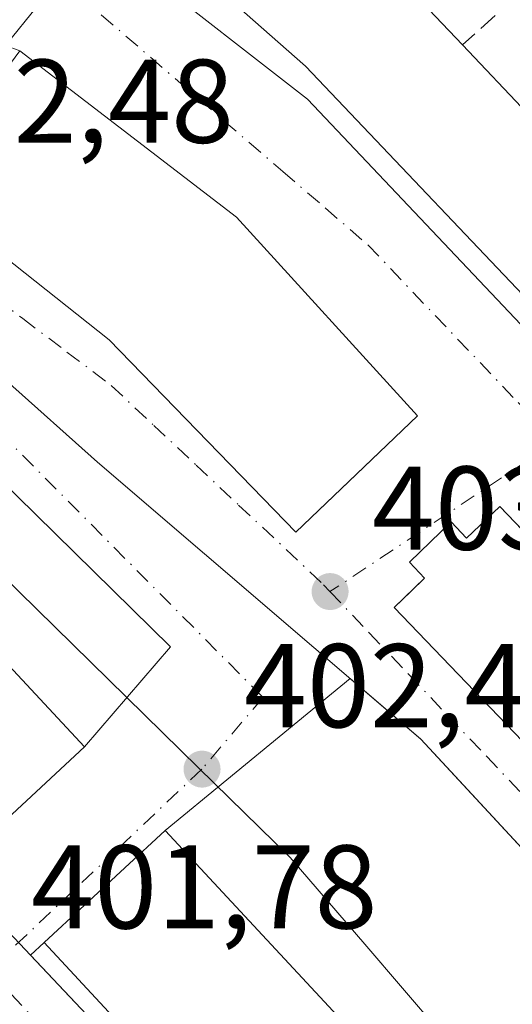
# Model space of a CAD drawing. Units: metres. Extents: x 638472 to 641939, y 4713620 to 4716002.
# Drawn here: x 640953 to 640994, y 4715472 to 4715555 of the extents above; entities that cross this region are included whole.
import ezdxf

# ---------------------------------------------------------------- set-up
doc = ezdxf.new("R2010")
doc.units = ezdxf.units.M
doc.header["$MEASUREMENT"] = 0
doc.linetypes.add('DGN Style 3', pattern=[2.307223458686699, 1.648016756204785, -0.6592067024819142])
doc.linetypes.add('DGN Style 4', pattern=[2.6384748266838614, 1.318413404963828, -0.6592067024819142, 0.001648016756204785, -0.6592067024819142])
for name, color, linetype, lineweight in [('Edificación Cxs', 1, 'Continuous', 13), ('Elemento construido', 1, 'Continuous', 0), ('Muro lineal', 1, 'DGN Style 3', 13), ('Núcleo urbano CxS', 7, 'Continuous', 0), ('Pastizal CxS', 92, 'Continuous', 0), ('Punto de cota en terreno', 7, 'Continuous', 0), ('Rótulo de punto de cota en terreno', 7, 'Continuous', 0), ('Vía urbana Cxs', 4, 'Continuous', 0), ('Vía urbana eje', 4, 'DGN Style 4', 0)]:
    doc.layers.add(name, color=color, linetype=linetype, lineweight=lineweight)
doc.styles.add('Style-Arial', font='txt')

# ---------------------------------------------------------------- blocks, each defined once
blk = doc.blocks.new('5PATER')
at = {"layer": 'Pastizal CxS', "linetype": 'Continuous', "lineweight": 0}
h = blk.add_hatch(color=51, dxfattribs=at)
edge = h.paths.add_edge_path()
edge.add_ellipse((0, 0), major_axis=(-0.1095731443231308, -0.1110710700762829), ratio=0.9994222409660322, start_angle=0, end_angle=360)
blk = doc.blocks.new('*U38')
at = {"layer": 'Vía urbana Cxs', "color": 4, "linetype": 'Continuous', "lineweight": 0}
for points in [[(640947.8201000001, 4715484.470100001, 408.0981000000029), (640958.0100999996, 4715493.940099999, 408.7972000000009), (640965.2489999998, 4715502.366699999, 405.7709000000032), (640939.3518000003, 4715527.814300001, 403.6391000000003)], [(640944.0100999996, 4715540.970100001, 408.3319000000047), (640960.0701000001, 4715528.220100001, 412.8098999999929), (640975.8000999996, 4715512.0101, 409.1897999999928), (640979.6220000006, 4715515.675100001, 412.6080999999977), (640986.0301000001, 4715521.8201, 409.6741000000038), (640970.8000999996, 4715538.550100001, 412.1831999999995), (640952.5500999996, 4715552.5701, 409.0218000000023), (640951.3409000002, 4715553.033299999, 407.5521000000008), (640954.0662000002, 4715556.3869, 404.7002000000066)], [(640962.5000999998, 4715559.640100001, 405.5657000000065), (640976.7801000001, 4715548.4901, 407.2234999999928), (640996.7200999996, 4715527.420100001, 406.7649999999995)], [(640996.8590000002, 4715510.116800001, 412.7960000000021), (640992.9600999998, 4715514.190099999, 410.256899999993), (640990.1700999998, 4715511.520099999, 412.7749999999942), (640988.8701, 4715512.880100001, 409.9416000000056), (640985.3501000004, 4715509.5001, 410.1926999999997), (640986.6401000004, 4715508.1501, 413.8879000000015), (640985.5080000004, 4715507.062000001, 412.2283000000025), (640984.0701000001, 4715505.6801, 409.2274000000034), (640994.8701, 4715494.4101, 412.7831000000006)]]:
    blk.add_polyline3d(points, dxfattribs=at)
blk.add_polyline3d([(640998.2200999996, 4715431.5701, 402.3460999999952), (641020.8464000003, 4715445.911, 404.2134999999981), (641021.0406, 4715446.0496, 404.2810000000027), (641019.1067000005, 4715447.979800001, 405.4238999999943), (641015.9200999998, 4715451.1601, 408.0589000000036), (641021.4001000002, 4715457.600099999, 406.5320000000065), (641001.9101, 4715477.7301, 410.2967999999965), (640988.5015000004, 4715492.231699999, 406.8916999999929), (640986.3300999999, 4715494.5801, 406.9030999999959), (640980.3755999999, 4715499.6821, 408.7927000000054), (640964.8000999996, 4715486.9001, 406.2078000000038), (640954.6001000004, 4715477.440099999, 407.6429999999964), (640953.4639999997, 4715476.383199999, 405.1462999999931), (640993.0828999998, 4715434.383099999, 402.0725999999996), (640995.8400999998, 4715431.460100001, 402.1465000000026), (640996.6901000004, 4715430.920100001, 402.1551999999938), (640997.4600999998, 4715431.0101, 402.2146000000066)], close=True, dxfattribs=at)

msp = doc.modelspace()

# ---------------------------------------------------------------- linework, layer by layer
at = {"layer": 'Edificación Cxs', "color": 1, "linetype": 'Continuous', "lineweight": 13, "flags": 128}
for points, elevation in [([(641006.6101000002, 4715535.390100001), (640998.6901000004, 4715528.040100001), (640976.6201, 4715551.290100001), (640962.8201000001, 4715563.440099999), (640969.8901000004, 4715571.5001), (640984.1201, 4715559.090100001), (640989.8201000001, 4715553.0701), (640995.3000999996, 4715547.300100001), (641000.7801000001, 4715541.520099999)], 409.6315000000031), ([(640986.0301000001, 4715521.8201), (640975.8000999996, 4715512.0101), (640960.0701000001, 4715528.220100001), (640944.0100999996, 4715540.970100001), (640952.5500999996, 4715552.5701), (640970.8000999996, 4715538.550100001)], 412.8098999999929)]:
    msp.add_lwpolyline(points, close=True, dxfattribs=dict(at, elevation=elevation))
at = {"layer": 'Edificación Cxs', "color": 1, "linetype": 'Continuous', "lineweight": 13, "extrusion": (-0.01103692461284815, 0.01165654143282852, 0.999871147366957), "elevation": 48302.06213617822, "flags": 128}
msp.add_lwpolyline([(640949.5931901919, 4715316.412704111), (640955.2943120797, 4715310.392295086)], dxfattribs=at)
at = {"layer": 'Edificación Cxs', "color": 1, "linetype": 'Continuous', "lineweight": 13, "extrusion": (0.0004932780199292704, -0.0005193821486976659, 0.9999997434594564), "elevation": -1723.356501679751, "flags": 128}
msp.add_lwpolyline([(640989.5400538832, 4715552.811048054), (640995.0200560277, 4715547.041047276)], dxfattribs=at)
at = {"layer": 'Edificación Cxs', "color": 1, "linetype": 'Continuous', "lineweight": 13, "elevation": 418.2994000000033, "flags": 128}
msp.add_lwpolyline([(640994.8701, 4715494.4101), (640984.0701000001, 4715505.6801), (640986.6401000004, 4715508.1501), (640985.3501000004, 4715509.5001), (640988.8701, 4715512.880100001), (640990.1700999998, 4715511.520099999), (640992.9600999998, 4715514.190099999), (641003.6901000004, 4715502.9801)], dxfattribs=at)
at = {"layer": 'Edificación Cxs', "color": 1, "linetype": 'Continuous', "lineweight": 13}
for points in [[(641006.6101000002, 4715535.390100001, 408.6339000000008), (640998.6901000004, 4715528.040100001, 407.5721999999951), (640976.6201, 4715551.290100001, 409.3638999999966), (640962.8201000001, 4715563.440099999, 407.1769000000059), (640969.8901000004, 4715571.5001, 408.0586000000039)], [(640986.0301000001, 4715521.8201, 409.6741000000038), (640975.8000999996, 4715512.0101, 409.1897999999928), (640960.0701000001, 4715528.220100001, 412.8098999999929), (640944.0100999996, 4715540.970100001, 408.3319000000047), (640952.5500999996, 4715552.5701, 409.0218000000023), (640970.8000999996, 4715538.550100001, 412.1831999999995), (640986.0301000001, 4715521.8201, 409.6741000000038)], [(640958.0100999996, 4715493.940099999, 408.7972000000009), (640947.8201000001, 4715484.470100001, 408.0981000000029), (640922.3000999996, 4715511.9001, 409.5252999999939), (640932.4801000003, 4715521.380100001, 408.0035999999964), (640958.0100999996, 4715493.940099999, 408.7972000000009)], [(640994.8701, 4715494.4101, 412.7831000000006), (640984.0701000001, 4715505.6801, 409.2274000000034), (640986.6401000004, 4715508.1501, 413.8879000000015), (640985.3501000004, 4715509.5001, 410.1926999999997), (640988.8701, 4715512.880100001, 409.9416000000056), (640990.1700999998, 4715511.520099999, 412.7749999999942), (640992.9600999998, 4715514.190099999, 410.256899999993)], [(640992.9600999998, 4715514.190099999, 410.256899999993), (641003.6901000004, 4715502.9801, 413.0592999999935)], [(640990.1001000004, 4715459.6601, 409.3889999999956), (640979.8901000004, 4715450.190099999, 407.6883999999991), (640954.6001000004, 4715477.440099999, 407.6429999999964), (640964.8000999996, 4715486.9001, 406.2078000000038), (640990.1001000004, 4715459.6601, 409.3889999999956)]]:
    msp.add_polyline3d(points, dxfattribs=at)
for points in [[(640958.0100999996, 4715493.940099999, 409.5252999999939), (640947.8201000001, 4715484.470100001, 409.5252999999939), (640922.3000999996, 4715511.9001, 409.5252999999939), (640932.4801000003, 4715521.380100001, 409.5252999999939)], [(640990.1001000004, 4715459.6601, 409.3889999999956), (640979.8901000004, 4715450.190099999, 409.3889999999956), (640954.6001000004, 4715477.440099999, 409.3889999999956), (640964.8000999996, 4715486.9001, 409.3889999999956)]]:
    msp.add_3dface(points, dxfattribs=at)
at = {"layer": 'Elemento construido', "color": 1, "linetype": 'Continuous', "lineweight": 0}
for points in [[(641039.5301000001, 4715521.870100001, 406.4008999999933), (641038.7500999998, 4715520.390100001, 405.7597999999998), (641037.7301000003, 4715519.530099999, 405.2764000000025), (641016.6001000004, 4715541.840100001, 406.3000999999931), (640998.7801000001, 4715524.9901, 405.678700000004), (640997.8101000005, 4715524.7301, 405.5861000000005), (640997.1401000004, 4715524.790100001, 405.5345999999991), (640996.5100999996, 4715525.030099999, 405.4689999999973), (640995.9700999996, 4715525.4301, 405.4713000000047), (640995.5701000001, 4715525.970100001, 405.538400000005), (640996.7200999996, 4715527.420100001, 406.7649999999995), (640976.7801000001, 4715548.4901, 407.2234999999928), (640962.5000999998, 4715559.640100001, 405.5657000000065)], [(641021.0500999996, 4715446.040100001, 404.2756999999983), (641015.9200999998, 4715451.1601, 408.0589000000036), (641021.4001000002, 4715457.600099999, 406.5320000000065), (641001.9101, 4715477.7301, 410.2967999999965), (640986.3300999999, 4715494.5801, 406.9030999999959), (640959.0900999998, 4715517.920100001, 408.4477999999945), (640943.7500999998, 4715531.620100001, 403.3417999999947), (640937.8000999996, 4715536.370100001, 402.7163), (640936.8400999998, 4715536.390100001, 402.6245000000054), (640935.8201000001, 4715535.790100001, 402.5941000000021), (640918.8201000001, 4715516.200099999, 404.9415000000009), (640918.4001000002, 4715515.470100001, 405.0690000000032), (640918.2500999998, 4715514.640100001, 405.2749999999942), (640918.3201000001, 4715514.0801, 405.5121000000072), (640918.6401000004, 4715513.300100001, 406.0632999999943), (640995.8400999998, 4715431.460100001, 402.1465000000026), (640996.6901000004, 4715430.920100001, 402.1551999999938), (640997.4600999998, 4715431.0101, 402.2146000000066), (640998.2200999996, 4715431.5701, 402.3460999999952)]]:
    msp.add_polyline3d(points, dxfattribs=at)
at = {"layer": 'Muro lineal', "color": 1, "linetype": 'DGN Style 3', "lineweight": 13, "extrusion": (0.2301122756904357, 0.2070638733231057, 0.9508800623322595), "elevation": 1124309.820179436, "flags": 128}
msp.add_lwpolyline([(3076567.505771426, -3452249.867760115), (3076567.505771426, -3452241.110478641)], dxfattribs=at)
at = {"layer": 'Núcleo urbano CxS', "color": 7, "linetype": 'Continuous', "lineweight": 0}
for points in [[(641024.1432999996, 4715570.1863, 412.5190000000002), (641045.4672999998, 4715550.5297, 413.5973999999987), (641077.8416999998, 4715520.6941, 414.1217000000034), (641111.9326999999, 4715502.401500001, 417.9811999999947), (641088.5566999996, 4715491.673900001, 411.3249000000069), (641067.6838999996, 4715478.6733, 404.3239000000031), (641049.0839000001, 4715465.565500001, 403.466499999995), (641039.3969000002, 4715459.761499999, 403.4777999999933), (641029.5994999995, 4715453.5645, 403.480899999995), (641023.4965000004, 4715444.090299999, 402.5982999999979), (641012.0440999996, 4715441.7553, 402.6202000000048), (641000.3255000003, 4715455.435900001, 402.6548000000039), (640997.4621000001, 4715458.7785, 402.4967999999935), (640981.6025, 4715477.3005, 402.5641000000033), (640975.3315000003, 4715484.624500001, 402.6205999999947), (640967.6145000001, 4715492.181500001, 402.5696999999927), (640952.4637000002, 4715507.0255, 402.3285000000033), (640938.9347000001, 4715520.2761, 402.2832000000053), (640927.1706999998, 4715531.802100001, 402.4042999999947), (640936.0307, 4715542.615700001, 402.6937000000034), (640951.8901000004, 4715561.977299999, 403.7762999999977)], [(640879.1045000004, 4715472.954500001, 401.5136999999959), (640892.5802999996, 4715490.395300001, 401.6937000000034), (640895.7833000004, 4715494.1757, 401.6720999999961), (640906.6662999997, 4715507.0255, 401.6843999999983), (640913.1503, 4715514.680500001, 401.8692000000011), (640927.1706999998, 4715531.802100001, 402.4042999999947), (640938.9347000001, 4715520.2761, 402.2832000000053), (640952.4637000002, 4715507.0255, 402.3285000000033), (640967.6145000001, 4715492.181500001, 402.5696999999927), (640975.3315000003, 4715484.624500001, 402.6205999999947), (640981.6025, 4715477.3005, 402.5641000000033), (640997.4621000001, 4715458.7785, 402.4967999999935), (641000.3255000003, 4715455.435900001, 402.6548000000039), (641012.0440999996, 4715441.7553, 402.6202000000048), (641023.4965000004, 4715444.090299999, 402.5982999999979), (641030.1074999999, 4715420.5747, 401.9418000000005)], [(640927.1706999998, 4715531.802100001, 402.4042999999947), (640938.9347000001, 4715520.2761, 402.2832000000053), (640952.4637000002, 4715507.0255, 402.3285000000033), (640967.6145000001, 4715492.181500001, 402.5696999999927), (640975.3315000003, 4715484.624500001, 402.6205999999947), (640981.6025, 4715477.3005, 402.5641000000033), (640997.4621000001, 4715458.7785, 402.4967999999935), (641000.3255000003, 4715455.435900001, 402.6548000000039), (641012.0440999996, 4715441.7553, 402.6202000000048), (641023.4965000004, 4715444.090299999, 402.5982999999979)]]:
    msp.add_polyline3d(points, dxfattribs=at)
at = {"layer": 'Vía urbana Cxs', "color": 4, "linetype": 'Continuous', "lineweight": 0, "extrusion": (-0.5569076687351924, -0.5940361497450978, 0.5804953930049341), "elevation": -3157922.647838333, "flags": 128}
msp.add_lwpolyline([(-2757511.915407429, 2251813.02090365), (-2757534.468592178, 2251816.102338471), (-2757557.371503246, 2251812.219811651)], dxfattribs=at)
at = {"layer": 'Vía urbana Cxs', "color": 4, "linetype": 'Continuous', "lineweight": 0, "extrusion": (-0.09836506319992215, -0.08072307391726172, 0.991871009597026), "elevation": -443294.2349227214, "flags": 128}
msp.add_lwpolyline([(-3238561.449520562, 3458612.904021573), (-3238561.449520562, 3458592.590050217)], dxfattribs=at)
at = {"layer": 'Vía urbana Cxs', "color": 4, "linetype": 'Continuous', "lineweight": 0, "extrusion": (-0.03676602127548907, -0.03416822585270595, 0.9987396017088983), "elevation": -184277.255835727, "flags": 128}
msp.add_lwpolyline([(-3017819.988439232, 3674971.084613806), (-3017819.988439232, 3674985.013208164)], dxfattribs=at)
at = {"layer": 'Vía urbana Cxs', "color": 4, "linetype": 'Continuous', "lineweight": 0, "extrusion": (0.07524225057867064, 0.06978349907694806, 0.9947204969158092), "elevation": 377694.8730663879, "flags": 128}
msp.add_lwpolyline([(3021546.734203511, -3657082.807494272), (3021546.734203511, -3657068.822094776)], dxfattribs=at)
at = {"layer": 'Vía urbana Cxs', "color": 4, "linetype": 'Continuous', "lineweight": 0, "extrusion": (-0.6218525493486848, -0.5785018563686588, 0.5278588912262036), "elevation": -3126276.526869337, "flags": 128}
msp.add_lwpolyline([(-3015944.276857893, 1943457.138731937), (-3015944.276857892, 1943454.199127931)], dxfattribs=at)
at = {"layer": 'Vía urbana Cxs', "color": 4, "linetype": 'Continuous', "lineweight": 0}
for points in [[(640952.5500999996, 4715552.5701, 409.0218000000023), (640951.3409000002, 4715553.033299999, 407.5521000000008), (640954.0662000002, 4715556.3869, 404.7002000000066), (640955.898, 4715558.641100001, 403.8427999999985), (640959.1801000005, 4715562.6801, 405.1671999999962)], [(640952.5500999996, 4715552.5701, 409.0218000000023), (640951.3409000002, 4715553.033299999, 407.5521000000008), (640954.0662000002, 4715556.3869, 404.7002000000066), (640955.898, 4715558.641100001, 403.8427999999985), (640959.1801000005, 4715562.6801, 405.1671999999962)], [(640959.1801000005, 4715562.6801, 405.1671999999962), (640959.1901000004, 4715561.280099999, 404.8947999999946), (640959.5100999996, 4715560.4001, 404.8110000000015), (640960.0401, 4715559.640100001, 404.7783999999957), (640961.5701000001, 4715558.380100001, 404.695000000007), (640962.5000999998, 4715559.640100001, 405.5657000000065), (640976.7801000001, 4715548.4901, 407.2234999999928), (640996.7200999996, 4715527.420100001, 406.7649999999995), (640995.5701000001, 4715525.970100001, 405.538400000005), (640995.9700999996, 4715525.4301, 405.4713000000047), (640996.5100999996, 4715525.030099999, 405.4689999999973), (640997.1401000004, 4715524.790100001, 405.5345999999991), (640997.8101000005, 4715524.7301, 405.5861000000005), (640998.7801000001, 4715524.9901, 405.678700000004), (641000.2637, 4715526.392899999, 406.3298999999971), (641016.6001000004, 4715541.840100001, 406.3000999999931), (641037.7301000003, 4715519.530099999, 405.2764000000025), (641038.7500999998, 4715520.390100001, 405.7597999999998)], [(640954.0662000002, 4715556.3869, 404.7002000000066), (640951.3409000002, 4715553.033299999, 407.5521000000008), (640952.5500999996, 4715552.5701, 409.0218000000023), (640944.0100999996, 4715540.970100001, 408.3319000000047), (640941.1399999997, 4715538.8441, 404.1713000000018), (640937.8000999996, 4715536.370100001, 402.7163), (640936.8400999998, 4715536.390100001, 402.6245000000054), (640935.8201000001, 4715535.790100001, 402.5941000000021), (640933.6665000003, 4715533.308300001, 402.5173000000068), (640930.0477999998, 4715529.138300001, 403.090200000006), (640928.3886000002, 4715527.226399999, 403.9854999999953), (640927.6101000002, 4715526.329299999, 404.8148999999976), (640918.8201000001, 4715516.200099999, 404.9415000000009), (640918.4001000002, 4715515.470100001, 405.0690000000032), (640918.2500999998, 4715514.640100001, 405.2749999999942), (640916.198, 4715511.5789, 404.3910000000033), (640912.8000999996, 4715506.5101, 404.622000000003), (640912.0100999996, 4715506.040100001, 404.9652999999962), (640901.9419999998, 4715493.106000001, 405.6119000000036), (640898.7191000005, 4715488.965700001, 402.7523999999976), (640894.6695999998, 4715483.763499999, 403.0592000000034), (640888.9968999998, 4715476.476, 403.9536999999983), (640886.2187000001, 4715472.907000001, 404.0083000000013), (640871.3300999999, 4715453.780099999, 402.8092999999935)], [(640944.0100999996, 4715540.970100001, 408.3319000000047), (640960.0701000001, 4715528.220100001, 412.8098999999929), (640975.8000999996, 4715512.0101, 409.1897999999928), (640979.6220000006, 4715515.675100001, 412.6080999999977), (640986.0301000001, 4715521.8201, 409.6741000000038)], [(640958.0100999996, 4715493.940099999, 408.7972000000009), (640965.2489999998, 4715502.366699999, 405.7709000000032), (640939.3518000003, 4715527.814300001, 403.6391000000003), (640932.4801000003, 4715521.380100001, 408.0035999999964)], [(640992.9600999998, 4715514.190099999, 410.256899999993), (640990.1700999998, 4715511.520099999, 412.7749999999942), (640988.8701, 4715512.880100001, 409.9416000000056), (640985.3501000004, 4715509.5001, 410.1926999999997), (640986.6401000004, 4715508.1501, 413.8879000000015), (640985.5080000004, 4715507.062000001, 412.2283000000025), (640984.0701000001, 4715505.6801, 409.2274000000034)], [(640996.8590000002, 4715510.116800001, 412.7960000000021), (640992.9600999998, 4715514.190099999, 410.256899999993)], [(640984.0701000001, 4715505.6801, 409.2274000000034), (640994.8701, 4715494.4101, 412.7831000000006)], [(641021.0406, 4715446.0496, 404.2810000000027), (641019.1067000005, 4715447.979800001, 405.4238999999943), (641015.9200999998, 4715451.1601, 408.0589000000036), (641021.4001000002, 4715457.600099999, 406.5320000000065), (641001.9101, 4715477.7301, 410.2967999999965), (640988.5015000004, 4715492.231699999, 406.8916999999929), (640986.3300999999, 4715494.5801, 406.9030999999959), (640980.3755999999, 4715499.6821, 408.7927000000054)], [(640953.4639999997, 4715476.383199999, 405.1462999999931), (640993.0828999998, 4715434.383099999, 402.0725999999996), (640995.8400999998, 4715431.460100001, 402.1465000000026), (640996.6901000004, 4715430.920100001, 402.1551999999938), (640997.4600999998, 4715431.0101, 402.2146000000066), (640998.2200999996, 4715431.5701, 402.3460999999952)]]:
    msp.add_polyline3d(points, dxfattribs=at)
at = {"layer": 'Vía urbana eje', "color": 4, "linetype": 'DGN Style 4', "lineweight": 0, "extrusion": (-0.5521656334240307, 0.8336658759262243, 0.01069208032145108), "elevation": 3577235.237157471, "flags": 128}
msp.add_lwpolyline([(-3138305.145291796, -37846.05983802949), (-3138300.593980568, -37845.29939456107), (-3138282.355387115, -37844.32343877356)], dxfattribs=at)
at = {"layer": 'Vía urbana eje', "color": 4, "linetype": 'DGN Style 4', "lineweight": 0}
for points in [[(640953.2001, 4715560.970100001, 403.9168999999966), (640974.7001, 4715542.4101, 404.4434999999939), (640978.2901, 4715539.3201, 404.551999999996), (640981.8701, 4715536.220100001, 404.5476999999955), (640994.5100999996, 4715522.940099999, 404.2546000000002), (640997.6601, 4715519.620100001, 404.1900000000023)], [(640937.9001000002, 4715541.300100001, 402.9777000000031), (640941.6201, 4715538.4801, 404.2354999999953), (640952.8101000005, 4715530.020099999, 407.2750999999989), (640956.5301000001, 4715527.200099999, 407.5920999999944), (640960.2600999996, 4715524.380100001, 409.9470000000001), (640963.8300999999, 4715521.020099999, 408.8199000000022), (640967.4101, 4715517.670100001, 407.8656999999948), (640970.9801000003, 4715514.3101, 409.232600000003), (640978.1300999997, 4715507.600099999, 405.445200000002), (640978.6700999998, 4715507.020099999, 405.9263000000064)], [(640928.7301000003, 4715530.4301, 403.0654000000068), (640932.2767000003, 4715526.953299999, 403.1054000000004), (640939.2834999999, 4715532.118799999, 402.786500000002), (640973.0361000003, 4715498.092800001, 408.857600000003), (640967.8901000004, 4715492.0601, 403.1065999999992), (640960.7301000003, 4715485.280099999, 407.3754000000045), (640957.1401000004, 4715481.890100001, 406.3981000000058), (640949.9801000003, 4715475.110099999, 402.8684999999969)], [(640978.6700999998, 4715507.020099999, 405.9263000000064), (640981.9700999996, 4715503.550100001, 407.0135000000009), (640985.2701000003, 4715500.0701, 408.7620000000024), (640988.5601000005, 4715496.590100001, 407.7204000000056), (640991.8601000002, 4715493.120100001, 407.5412000000069), (640995.1501000002, 4715489.640100001, 409.5194000000047), (640998.4501, 4715486.1601, 408.6885000000038), (641001.7500999998, 4715482.690099999, 408.0072999999975), (641005.0401, 4715479.210100001, 410.1313999999985), (641011.6300999997, 4715472.2601, 407.9979000000022), (641014.7701000003, 4715469.0101, 408.2485000000015), (641017.9001000002, 4715465.7601, 407.7402000000002), (641021.0401, 4715462.5101, 408.0478000000003), (641027.3000999996, 4715456.0101, 408.5461000000068), (641030.4401000004, 4715452.770099999, 405.7912999999971)], [(640949.9801000003, 4715475.110099999, 402.8684999999969), (640960.0401, 4715464.2401, 404.8411000000052), (640963.1101000002, 4715460.840100001, 404.0197000000044), (640966.1700999998, 4715457.4301, 403.418399999995), (640969.2401000002, 4715454.020099999, 404.6383999999962), (640972.3101000005, 4715450.620100001, 403.8603000000003), (640984.5800999999, 4715436.9901, 401.9612000000052), (640986.8201000001, 4715433.380100001, 401.9026000000013), (640989.0500999996, 4715429.770099999, 401.8460000000051), (640991.2901, 4715426.1601, 402.304999999993)]]:
    msp.add_polyline3d(points, dxfattribs=at)

# ---------------------------------------------------------------- block references
at = {"layer": 'Punto de cota en terreno', "color": 7, "linetype": 'Continuous', "lineweight": 0, "xscale": 10, "yscale": 10, "zscale": 10}
for p in [(640978.6799999997, 4715507.02, 403.3600000000006), (640967.9000000004, 4715492.060000001, 402.4199999999983)]:
    msp.add_blockref('5PATER', p, dxfattribs=at)
at = {"layer": 'Vía urbana Cxs', "color": 4, "linetype": 'Continuous', "lineweight": 0}
msp.add_blockref('*U38', (0, 0), dxfattribs=at)

# ---------------------------------------------------------------- texts
at = {"layer": 'Rótulo de punto de cota en terreno', "color": 7, "linetype": 'Continuous', "lineweight": 0, "style": 'Style-Arial'}
for s, p in [('402,48', (640941.4378000004, 4715544.8278)), ('403,36', (640982.2078, 4715510.547800001)), ('402,42', (640971.4277999997, 4715495.5878)), ('401,78', (640953.5177999996, 4715478.637800001))]:
    msp.add_text(s, height=7.000000000000002, dxfattribs=at).set_placement(p)

doc.saveas('drawing.dxf')
